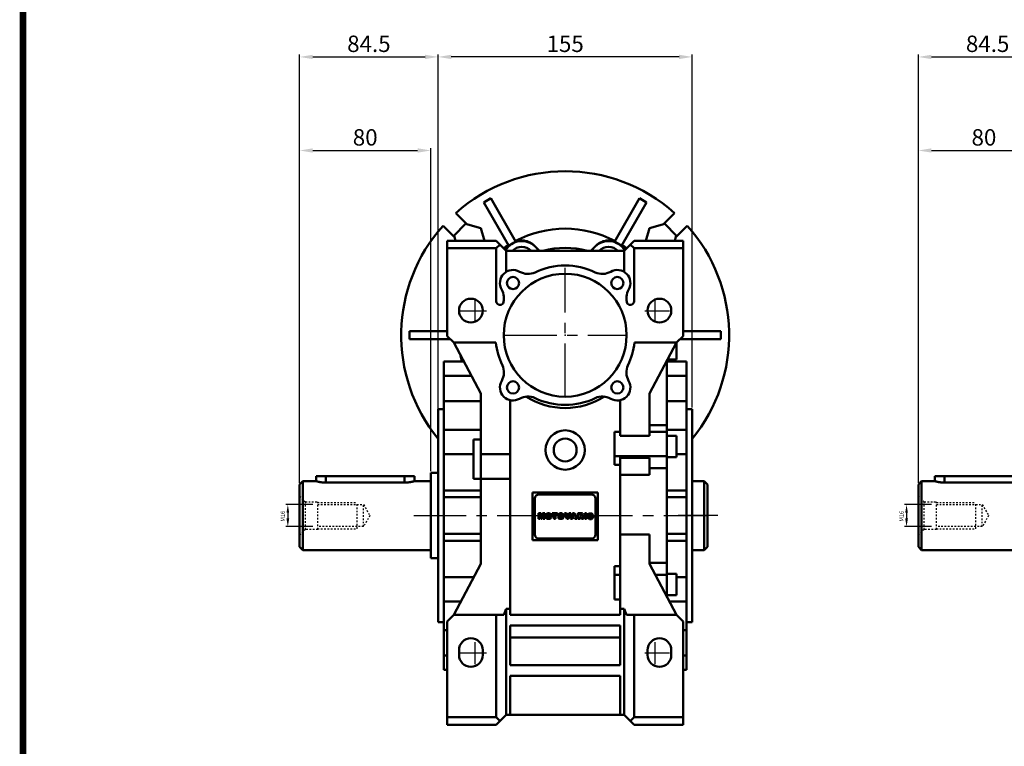
# Model space of a CAD drawing. Extents: x -563 to 1323, y 1437 to 2780.
# Drawn here: x -515 to 86, y 1966 to 2409 of the extents above; entities that cross this region are included whole.
import ezdxf

# ---------------------------------------------------------------- set-up
doc = ezdxf.new("R2010")
doc.units = 0
doc.header["$MEASUREMENT"] = 0
doc.linetypes.add('CENTER', pattern=[50.8, 31.75, -6.35, 6.35, -6.35])
doc.linetypes.add('GESTRICHELT', pattern=[2, 1, -1])
doc.layers.add('LY_1', color=255, linetype='Continuous')
doc.styles.add('MX_NOTE_STANDARD', font='txt.shx', dxfattribs={"height": 3.15, "bigfont": 'extfont.shx'})
doc.styles.get("Standard").update_dxf_attribs({"font": 'txt.shx'})
doc.dimstyles.new('ISO-25', dxfattribs={"dimtxt": 2.5, "dimasz": 2.5, "dimexe": 1.25, "dimexo": 0.625, "dimtad": 1, "dimtxsty": 'Standard', "dimcen": 2.5, "dimadec": 0, "dimazin": 0, "dimtfac": 1, "dimtmove": 0, "dimatfit": 3, "dimfxl": 0, "dimarcsym": 0})
doc.dimstyles.new('MXDIMSTYLE', dxfattribs={"dimtxt": 3.15, "dimasz": 2.5, "dimexe": 1.5, "dimexo": 1, "dimgap": 1, "dimtad": 1, "dimdec": 4, "dimdsep": 46, "dimtxsty": 'MX_NOTE_STANDARD', "dimcen": 2.5, "dimadec": 0, "dimazin": 0, "dimtfac": 1, "dimtdec": 4, "dimtmove": 2, "dimatfit": 3, "dimfxl": 0, "dimtolj": 1, "dimarcsym": 0})

# ---------------------------------------------------------------- blocks, each defined once
blk = doc.blocks.new('*D52')
at = {"layer": 'DEFPOINTS', "color": 0}
for p in [(-259.59, 2386.13), (-259.59, 2171.43), (-104.59, 2171.43)]:
    blk.add_point(p, dxfattribs=at)
at = {"layer": 'LY_1', "color": 3, "lineweight": -2}
for p, q in [((-259.59, 2172.43), (-259.59, 2387.63)), ((-112.59, 2386.13), (-251.59, 2386.13)), ((-104.59, 2172.43), (-104.59, 2387.63))]:
    blk.add_line(p, q, dxfattribs=at)
at = {"layer": 'LY_1', "color": 3}
for points in [[(-251.59, 2387.46), (-251.59, 2384.79), (-259.59, 2386.13)], [(-112.59, 2384.79), (-112.59, 2387.46), (-104.59, 2386.13)]]:
    blk.add_solid(points, dxfattribs=at)
at = {"layer": 'LY_1', "color": 3, "linetype": 'Continuous', "insert": (-182.09, 2394.13), "char_height": 10, "attachment_point": 5}
blk.add_mtext('\\A1;155', dxfattribs=at)
blk = doc.blocks.new('*D54')
at = {"layer": 'DEFPOINTS', "color": 0}
for p in [(-259.59, 2386.13), (-259.59, 2132.43), (-344.09, 2125.43)]:
    blk.add_point(p, dxfattribs=at)
at = {"layer": 'LY_1', "color": 3, "lineweight": -2}
for p, q in [((-344.09, 2126.43), (-344.09, 2387.63)), ((-336.09, 2386.13), (-267.59, 2386.13)), ((-259.59, 2133.43), (-259.59, 2387.63))]:
    blk.add_line(p, q, dxfattribs=at)
at = {"layer": 'LY_1', "color": 3}
for points in [[(-336.09, 2387.46), (-336.09, 2384.79), (-344.09, 2386.13)], [(-267.59, 2384.79), (-267.59, 2387.46), (-259.59, 2386.13)]]:
    blk.add_solid(points, dxfattribs=at)
at = {"layer": 'LY_1', "color": 3, "linetype": 'Continuous', "insert": (-301.84, 2394.13), "char_height": 10, "attachment_point": 5}
blk.add_mtext('\\A1;84.5', dxfattribs=at)
blk = doc.blocks.new('*D55')
at = {"layer": 'DEFPOINTS', "color": 0}
for p in [(-264.09, 2329.08), (-264.09, 2132.43), (-344.09, 2126.43)]:
    blk.add_point(p, dxfattribs=at)
at = {"layer": 'LY_1', "color": 3, "lineweight": -2}
for p, q in [((-344.09, 2127.43), (-344.09, 2330.58)), ((-336.09, 2329.08), (-272.09, 2329.08)), ((-264.09, 2133.43), (-264.09, 2330.58))]:
    blk.add_line(p, q, dxfattribs=at)
at = {"layer": 'LY_1', "color": 3}
for points in [[(-336.09, 2330.41), (-336.09, 2327.75), (-344.09, 2329.08)], [(-272.09, 2327.75), (-272.09, 2330.41), (-264.09, 2329.08)]]:
    blk.add_solid(points, dxfattribs=at)
at = {"layer": 'LY_1', "color": 3, "linetype": 'Continuous', "insert": (-304.09, 2337.08), "char_height": 10, "attachment_point": 5}
blk.add_mtext('\\A1;80', dxfattribs=at)
blk = doc.blocks.new('*D75')
at = {"layer": 'DEFPOINTS', "color": 0}
for p in [(-333.09, 2113.13), (-351.29, 2099.73), (-333.09, 2099.73)]:
    blk.add_point(p, dxfattribs=at)
at = {"layer": 'LY_1', "color": 3, "linetype": 'Continuous', "lineweight": -2}
for p, q in [((-336.09, 2113.13), (-352.54, 2113.13)), ((-351.29, 2108.13), (-351.29, 2104.73)), ((-336.09, 2099.73), (-352.54, 2099.73))]:
    blk.add_line(p, q, dxfattribs=at)
at = {"layer": 'LY_1', "color": 3}
for points in [[(-350.46, 2108.13), (-352.13, 2108.13), (-351.29, 2113.13)], [(-352.13, 2104.73), (-350.46, 2104.73), (-351.29, 2099.73)]]:
    blk.add_solid(points, dxfattribs=at)
at = {"layer": 'LY_1', "color": 3, "linetype": 'Continuous', "insert": (-354.04, 2106.02), "char_height": 2.5, "attachment_point": 5, "rotation": 90}
blk.add_mtext('M16', dxfattribs=at)
blk = doc.blocks.new('*D79')
at = {"layer": 'DEFPOINTS', "color": 0}
for p in [(117.91, 2386.13), (117.91, 2132.43), (33.41, 2125.43)]:
    blk.add_point(p, dxfattribs=at)
at = {"layer": 'LY_1', "color": 3, "lineweight": -2}
for p, q in [((33.41, 2126.43), (33.41, 2387.63)), ((41.41, 2386.13), (109.91, 2386.13)), ((117.91, 2133.43), (117.91, 2387.63))]:
    blk.add_line(p, q, dxfattribs=at)
at = {"layer": 'LY_1', "color": 3}
for points in [[(41.41, 2387.46), (41.41, 2384.79), (33.41, 2386.13)], [(109.91, 2384.79), (109.91, 2387.46), (117.91, 2386.13)]]:
    blk.add_solid(points, dxfattribs=at)
at = {"layer": 'LY_1', "color": 3, "linetype": 'Continuous', "insert": (75.66, 2394.13), "char_height": 10, "attachment_point": 5}
blk.add_mtext('\\A1;84.5', dxfattribs=at)
blk = doc.blocks.new('*D80')
at = {"layer": 'DEFPOINTS', "color": 0}
for p in [(113.41, 2329.08), (113.41, 2132.43), (33.41, 2126.43)]:
    blk.add_point(p, dxfattribs=at)
at = {"layer": 'LY_1', "color": 3, "lineweight": -2}
for p, q in [((33.41, 2127.43), (33.41, 2330.58)), ((41.41, 2329.08), (105.41, 2329.08)), ((113.41, 2133.43), (113.41, 2330.58))]:
    blk.add_line(p, q, dxfattribs=at)
at = {"layer": 'LY_1', "color": 3}
for points in [[(41.41, 2330.41), (41.41, 2327.75), (33.41, 2329.08)], [(105.41, 2327.75), (105.41, 2330.41), (113.41, 2329.08)]]:
    blk.add_solid(points, dxfattribs=at)
at = {"layer": 'LY_1', "color": 3, "linetype": 'Continuous', "insert": (73.41, 2337.08), "char_height": 10, "attachment_point": 5}
blk.add_mtext('\\A1;80', dxfattribs=at)
blk = doc.blocks.new('*D82')
at = {"layer": 'DEFPOINTS', "color": 0}
for p in [(44.41, 2113.13), (26.2, 2099.73), (44.41, 2099.73)]:
    blk.add_point(p, dxfattribs=at)
at = {"layer": 'LY_1', "color": 3, "linetype": 'Continuous', "lineweight": -2}
for p, q in [((41.41, 2113.13), (24.95, 2113.13)), ((26.2, 2108.13), (26.2, 2104.73)), ((41.41, 2099.73), (24.95, 2099.73))]:
    blk.add_line(p, q, dxfattribs=at)
at = {"layer": 'LY_1', "color": 3}
for points in [[(27.04, 2108.13), (25.37, 2108.13), (26.2, 2113.13)], [(25.37, 2104.73), (27.04, 2104.73), (26.2, 2099.73)]]:
    blk.add_solid(points, dxfattribs=at)
at = {"layer": 'LY_1', "color": 3, "linetype": 'Continuous', "insert": (23.45, 2106.02), "char_height": 2.5, "attachment_point": 5, "rotation": 90}
blk.add_mtext('M16', dxfattribs=at)
blk = doc.blocks.new('BLOCK')
blk.add_lwpolyline([(-1153.45, 778.01, 2.38, 2.38, 0), (-1153.45, 17.66, 2.38, 2.38, 0), (-86.1, 17.66, 2.38, 2.38, 0), (-86.1, 778.01, 2.38, 2.38, 0)], format="xyseb", close=True)

msp = doc.modelspace()

# ---------------------------------------------------------------- linework, layer by layer
at = {"color": 0, "lineweight": 50}
for p, q in [((-231.76, 2297.45), (-227.43, 2299.95)), ((-231.76, 2297.45), (-216.45, 2270.94)), ((-227.43, 2299.95), (-212.12, 2273.44)), ((-136.76, 2299.95), (-152.07, 2273.44)), ((-132.43, 2297.45), (-147.74, 2270.94)), ((-136.76, 2299.95), (-132.43, 2297.45)), ((-248.81, 2290.92), (-241.82, 2283.94)), ((-122.36, 2283.94), (-115.38, 2290.92)), ((-249.6, 2276.16), (-256.58, 2283.15)), ((-249.91, 2277.31), (-242.97, 2284.25)), ((-242.97, 2284.25), (-233.49, 2281.71)), ((-130.7, 2281.71), (-121.21, 2284.25)), ((-121.21, 2284.25), (-114.27, 2277.31)), ((-107.6, 2283.15), (-114.58, 2276.16)), ((-249, 2273.93), (-249.91, 2277.31)), ((-233.49, 2281.71), (-231.4, 2273.93)), ((-132.78, 2273.93), (-130.7, 2281.71)), ((-114.27, 2277.31), (-115.18, 2273.93)), ((-254.09, 2215.93), (-254.09, 2273.93)), ((-254.09, 2273.93), (-224.09, 2273.93)), ((-224.09, 2273.93), (-218.09, 2267.93)), ((-224.09, 2269.43), (-221.84, 2271.68)), ((-146.09, 2267.93), (-140.09, 2273.93)), ((-142.34, 2271.68), (-140.09, 2269.43)), ((-140.09, 2273.93), (-110.09, 2273.93)), ((-110.09, 2215.93), (-110.09, 2273.93)), ((-254.09, 2269.43), (-224.09, 2269.43)), ((-224.09, 2237.03), (-224.09, 2269.43)), ((-218.09, 2267.93), (-218.09, 2255.07)), ((-218.09, 2267.93), (-146.09, 2267.93)), ((-202.93, 2267.99), (-202.88, 2267.93)), ((-200.46, 2270.46), (-200.32, 2270.6)), ((-200.46, 2270.46), (-197.93, 2267.93)), ((-200.32, 2270.6), (-197.79, 2267.93)), ((-166.39, 2267.93), (-163.86, 2270.6)), ((-166.25, 2267.93), (-163.72, 2270.46)), ((-163.72, 2270.46), (-163.86, 2270.6)), ((-161.3, 2267.93), (-161.25, 2267.99)), ((-146.09, 2267.93), (-146.09, 2255.07)), ((-140.09, 2269.43), (-140.09, 2237.03)), ((-140.09, 2269.43), (-110.09, 2269.43)), ((-277.09, 2218.93), (-254.09, 2218.93)), ((-277.09, 2213.93), (-277.09, 2218.93)), ((-110.09, 2218.93), (-87.09, 2218.93)), ((-87.09, 2218.93), (-87.09, 2213.93)), ((-277.09, 2213.93), (-252.09, 2213.93)), ((-254.09, 2215.93), (-250.09, 2211.93)), ((-250.09, 2211.93), (-233.59, 2180.9)), ((-250.09, 2211.93), (-224.35, 2211.93)), ((-139.83, 2211.93), (-114.09, 2211.93)), ((-130.59, 2180.9), (-114.09, 2211.93)), ((-114.09, 2211.93), (-110.09, 2215.93)), ((-114.09, 2201.56), (-114.09, 2211.94)), ((-112.09, 2213.93), (-87.09, 2213.93)), ((-243.98, 2200.43), (-256.09, 2200.43)), ((-256.09, 2200.43), (-256.09, 2012.43)), ((-120.09, 2057.19), (-120.09, 2200.75)), ((-108.09, 2200.43), (-120.09, 2200.43)), ((-119.56, 2201.56), (-114.09, 2201.56)), ((-108.09, 2012.43), (-108.09, 2200.43)), ((-219.61, 2193.45), (-219.43, 2193.45)), ((-144.75, 2193.45), (-144.57, 2193.45)), ((-239.31, 2191.66), (-256.09, 2191.66)), ((-120.09, 2191.66), (-108.09, 2191.66)), ((-233.59, 2180.9), (-233.59, 2076.96)), ((-130.59, 2155.14), (-130.59, 2180.9)), ((-233.59, 2176.27), (-256.09, 2176.27)), ((-215.59, 2045.93), (-215.59, 2176.79)), ((-148.59, 2176.79), (-148.59, 2155.14)), ((-108.09, 2176.27), (-120.09, 2176.27)), ((-256.09, 2171.43), (-259.59, 2171.43)), ((-259.59, 2171.43), (-259.59, 2041.43)), ((-104.59, 2171.43), (-108.09, 2171.43)), ((-104.59, 2041.43), (-104.59, 2171.43)), ((-233.59, 2158.8), (-256.09, 2158.8)), ((-152.09, 2157.51), (-152.09, 2137.36)), ((-148.59, 2157.51), (-152.09, 2157.51)), ((-120.09, 2161.5), (-130.59, 2161.5)), ((-120.09, 2157.51), (-130.59, 2157.51)), ((-120.09, 2158.8), (-108.09, 2158.8)), ((-233.59, 2152.93), (-238.09, 2152.93)), ((-238.09, 2152.93), (-238.09, 2128.93)), ((-148.59, 2155.14), (-130.59, 2155.14)), ((-114.09, 2155.03), (-120.09, 2155.03)), ((-114.09, 2142.03), (-114.09, 2155.03)), ((-238.09, 2143.9), (-256.09, 2143.9)), ((-233.59, 2143.93), (-215.59, 2143.93)), ((-120.09, 2142.62), (-152.09, 2142.62)), ((-148.59, 2142.62), (-148.59, 2045.93)), ((-130.59, 2141.66), (-148.59, 2141.66)), ((-130.59, 2131.37), (-130.59, 2141.66)), ((-120.09, 2142.03), (-114.09, 2142.03)), ((-114.09, 2143.9), (-108.09, 2143.9)), ((-148.59, 2137.36), (-152.09, 2137.36)), ((-120.09, 2135.27), (-130.59, 2135.27)), ((-342.09, 2127.43), (-344.09, 2125.43)), ((-334.09, 2127.43), (-342.09, 2127.43)), ((-342.09, 2085.43), (-342.09, 2127.43)), ((-334.09, 2130.43), (-334.09, 2127.43)), ((-274.09, 2130.43), (-334.09, 2130.43)), ((-328.09, 2126.56), (-328.09, 2130.43)), ((-280.09, 2126.56), (-280.09, 2130.43)), ((-274.09, 2127.43), (-274.09, 2130.43)), ((-264.09, 2127.43), (-274.09, 2127.43)), ((-259.59, 2132.43), (-264.09, 2132.43)), ((-264.09, 2080.43), (-264.09, 2132.43)), ((-238.09, 2128.93), (-215.59, 2128.93)), ((-148.59, 2131.37), (-130.59, 2131.37)), ((-105.29, 2128.93), (-105.29, 2128.93)), ((-104.59, 2128.93), (-104.59, 2128.93)), ((-97.29, 2127.43), (-104.59, 2127.43)), ((-95.29, 2125.43), (-97.29, 2127.43)), ((-97.29, 2085.43), (-97.29, 2127.43)), ((35.41, 2127.43), (33.41, 2125.43)), ((43.41, 2127.43), (35.41, 2127.43)), ((35.41, 2085.43), (35.41, 2127.43)), ((43.41, 2130.43), (43.41, 2127.43)), ((103.41, 2130.43), (43.41, 2130.43)), ((49.41, 2126.56), (49.41, 2130.43)), ((-344.09, 2087.43), (-344.09, 2125.43)), ((-280.09, 2126.56), (-328.09, 2126.56)), ((-233.59, 2121.74), (-256.09, 2121.74)), ((-120.09, 2121.74), (-108.09, 2121.74)), ((-95.29, 2087.43), (-95.29, 2125.43)), ((33.41, 2087.43), (33.41, 2125.43)), ((97.41, 2126.56), (49.41, 2126.56)), ((-233.59, 2117.6), (-256.09, 2117.6)), ((-202.09, 2091.43), (-202.09, 2120.43)), ((-202.09, 2120.43), (-162.09, 2120.43)), ((-200.59, 2094.87), (-200.59, 2116.87)), ((-198.09, 2119.37), (-166.09, 2119.37)), ((-163.59, 2116.87), (-163.59, 2094.87)), ((-162.09, 2120.43), (-162.09, 2091.43)), ((-120.09, 2117.6), (-108.09, 2117.6)), ((-198.41, 2107.93), (-196.97, 2107.93)), ((-198.41, 2104.49), (-198.41, 2107.93)), ((-197.51, 2104.49), (-198.41, 2104.49)), ((-197.51, 2107.09), (-197.51, 2104.49)), ((-196.87, 2104.49), (-197.51, 2107.09)), ((-196.97, 2107.93), (-196.46, 2105.86)), ((-196.06, 2104.49), (-196.87, 2104.49)), ((-196.46, 2105.86), (-195.95, 2107.93)), ((-195.42, 2107.09), (-196.06, 2104.49)), ((-195.95, 2107.93), (-194.52, 2107.93)), ((-195.42, 2104.49), (-195.42, 2107.09)), ((-194.52, 2104.49), (-195.42, 2104.49)), ((-194.52, 2107.93), (-194.52, 2104.49)), ((-190.06, 2107.93), (-186.84, 2107.93)), ((-190.06, 2107.12), (-190.06, 2107.93)), ((-188.99, 2107.12), (-190.06, 2107.12)), ((-188.99, 2104.49), (-188.99, 2107.12)), ((-187.91, 2104.49), (-188.99, 2104.49)), ((-187.91, 2107.12), (-187.91, 2104.49)), ((-186.84, 2107.12), (-187.91, 2107.12)), ((-186.84, 2107.93), (-186.84, 2107.12)), ((-181.14, 2104.49), (-182.45, 2107.93)), ((-182.45, 2107.93), (-181.32, 2107.93)), ((-181.32, 2107.93), (-180.55, 2105.47)), ((-179.98, 2104.49), (-181.14, 2104.49)), ((-180.55, 2105.47), (-179.78, 2107.93)), ((-178.69, 2107.93), (-179.98, 2104.49)), ((-179.78, 2107.93), (-178.69, 2107.93)), ((-178.81, 2104.49), (-177.55, 2107.93)), ((-177.71, 2104.49), (-178.81, 2104.49)), ((-177.54, 2105.07), (-177.71, 2104.49)), ((-177.55, 2107.93), (-176.33, 2107.93)), ((-176.35, 2105.07), (-177.54, 2105.07)), ((-176.95, 2107.05), (-177.32, 2105.83)), ((-177.32, 2105.83), (-176.57, 2105.83)), ((-176.57, 2105.83), (-176.95, 2107.05)), ((-176.18, 2104.49), (-176.35, 2105.07)), ((-176.33, 2107.93), (-175.05, 2104.49)), ((-175.05, 2104.49), (-176.18, 2104.49)), ((-174.32, 2104.49), (-174.32, 2107.93)), ((-174.32, 2107.93), (-172.53, 2107.93)), ((-173.24, 2104.49), (-174.32, 2104.49)), ((-173.24, 2107.21), (-173.24, 2106.55)), ((-172.77, 2107.21), (-173.24, 2107.21)), ((-173.24, 2106.55), (-172.79, 2106.55)), ((-173.24, 2105.87), (-173.24, 2104.49)), ((-173.15, 2105.87), (-173.24, 2105.87)), ((-172.13, 2104.49), (-172.7, 2105.53)), ((-170.92, 2104.49), (-172.13, 2104.49)), ((-171.99, 2106.01), (-171.99, 2105.99)), ((-171.45, 2105.47), (-170.92, 2104.49)), ((-170.16, 2107.93), (-169.08, 2107.93)), ((-170.16, 2104.49), (-170.16, 2107.93)), ((-169.08, 2104.49), (-170.16, 2104.49)), ((-169.08, 2107.93), (-169.08, 2104.49)), ((-233.59, 2095.26), (-256.09, 2095.26)), ((-233.59, 2091.12), (-256.09, 2091.12)), ((-162.09, 2091.43), (-202.09, 2091.43)), ((-166.09, 2092.37), (-198.09, 2092.37)), ((-130.59, 2094.89), (-148.59, 2094.89)), ((-130.59, 2076.96), (-130.59, 2094.89)), ((-120.09, 2095.26), (-108.09, 2095.26)), ((-120.09, 2091.12), (-108.09, 2091.12)), ((-344.09, 2087.43), (-342.09, 2085.43)), ((-342.09, 2085.43), (-264.09, 2085.43)), ((-104.59, 2085.43), (-97.29, 2085.43)), ((-97.29, 2085.43), (-95.29, 2087.43)), ((33.41, 2087.43), (35.41, 2085.43)), ((35.41, 2085.43), (113.41, 2085.43)), ((-264.09, 2080.43), (-259.59, 2080.43)), ((-233.59, 2076.96), (-250.09, 2045.93)), ((-152.09, 2075.5), (-152.09, 2055.36)), ((-152.09, 2075.5), (-148.59, 2075.5)), ((-120.09, 2077.59), (-130.59, 2077.59)), ((-114.09, 2045.93), (-130.59, 2076.96)), ((-237.85, 2068.96), (-256.09, 2068.96)), ((-148.59, 2070.25), (-152.09, 2070.25)), ((-120.09, 2070.25), (-127.02, 2070.25)), ((-114.09, 2070.84), (-120.09, 2070.84)), ((-114.09, 2057.84), (-114.09, 2070.84)), ((-114.09, 2068.96), (-108.09, 2068.96)), ((-148.59, 2055.36), (-152.09, 2055.36)), ((-120.09, 2057.84), (-114.09, 2057.84)), ((-245.79, 2054.06), (-256.09, 2054.06)), ((-218.09, 2049.67), (-219.52, 2045.93)), ((-215.59, 2049.67), (-218.09, 2049.67)), ((-218.09, 2049.67), (-218.09, 1984.93)), ((-146.09, 2049.67), (-148.59, 2049.67)), ((-146.09, 2049.67), (-146.09, 1984.93)), ((-144.66, 2045.93), (-146.09, 2049.67)), ((-118.39, 2054.06), (-108.09, 2054.06)), ((-250.09, 2045.93), (-254.09, 2041.93)), ((-219.52, 2045.93), (-250.09, 2045.93)), ((-224.09, 1983.43), (-224.09, 2045.93)), ((-148.59, 2045.93), (-215.59, 2045.93)), ((-114.09, 2045.93), (-144.66, 2045.93)), ((-140.09, 2045.93), (-140.09, 1983.43)), ((-110.09, 2041.93), (-114.09, 2045.93)), ((-259.59, 2041.43), (-256.09, 2041.43)), ((-256.09, 2036.6), (-254.09, 2036.6)), ((-254.09, 1978.93), (-254.09, 2041.93)), ((-215.59, 2015.18), (-215.59, 2039.43)), ((-215.59, 2039.43), (-148.59, 2039.43)), ((-148.59, 2039.43), (-148.59, 2015.18)), ((-110.09, 1978.93), (-110.09, 2041.93)), ((-110.09, 2036.6), (-108.09, 2036.6)), ((-108.09, 2041.43), (-104.59, 2041.43)), ((-148.59, 2032.06), (-215.59, 2032.06)), ((-254.09, 2021.2), (-256.09, 2021.2)), ((-246.84, 2021.43), (-246.84, 2024.43)), ((-232.34, 2024.43), (-232.34, 2021.43)), ((-131.84, 2021.43), (-131.84, 2024.43)), ((-117.34, 2024.43), (-117.34, 2021.43)), ((-110.09, 2021.2), (-108.09, 2021.2)), ((-148.59, 2015.18), (-215.59, 2015.18)), ((-256.09, 2012.43), (-254.09, 2012.43)), ((-215.59, 2008.68), (-148.59, 2008.68)), ((-215.59, 1984.93), (-215.59, 2008.68)), ((-148.59, 2008.68), (-148.59, 1984.93)), ((-110.09, 2012.43), (-108.09, 2012.43)), ((-254.09, 1983.43), (-224.09, 1983.43)), ((-224.09, 1978.93), (-218.09, 1984.93)), ((-221.84, 1981.18), (-224.09, 1983.43)), ((-218.09, 1984.93), (-146.09, 1984.93)), ((-146.09, 1984.93), (-140.09, 1978.93)), ((-140.09, 1983.43), (-142.34, 1981.18)), ((-140.09, 1983.43), (-110.09, 1983.43)), ((-254.09, 1978.93), (-224.09, 1978.93)), ((-140.09, 1978.93), (-110.09, 1978.93))]:
    msp.add_line(p, q, dxfattribs=at)
msp.add_line((-104.59, 2127.43), (-104.59, 2085.43))
msp.add_line((-104.59, 2127.43), (-104.59, 2085.43))
at = {"linetype": 'GESTRICHELT'}
for p, q in [((-344.09, 2118.35), (-340.57, 2114.83)), ((-340.57, 2114.83), (-333.09, 2114.83)), ((-340.57, 2098.03), (-340.57, 2114.83)), ((-333.09, 2098.03), (-333.09, 2114.83)), ((33.41, 2118.35), (36.93, 2114.83)), ((36.93, 2114.83), (44.41, 2114.83)), ((36.93, 2098.03), (36.93, 2114.83)), ((44.41, 2098.03), (44.41, 2114.83)), ((-333.09, 2114.43), (-309.09, 2114.43)), ((-333.09, 2113.13), (-305.09, 2113.13)), ((-309.09, 2098.43), (-309.09, 2114.43)), ((-305.09, 2113.13), (-301.22, 2106.43)), ((-305.09, 2099.73), (-305.09, 2113.13)), ((44.41, 2114.43), (68.41, 2114.43)), ((44.41, 2113.13), (72.41, 2113.13)), ((68.41, 2098.43), (68.41, 2114.43)), ((72.41, 2113.13), (76.27, 2106.43)), ((72.41, 2099.73), (72.41, 2113.13)), ((-301.22, 2106.43), (-305.09, 2099.73)), ((76.27, 2106.43), (72.41, 2099.73)), ((-340.57, 2098.03), (-344.09, 2094.51)), ((-333.09, 2098.03), (-340.57, 2098.03)), ((-305.09, 2099.73), (-333.09, 2099.73)), ((-333.09, 2098.43), (-309.09, 2098.43)), ((36.93, 2098.03), (33.41, 2094.51)), ((44.41, 2098.03), (36.93, 2098.03)), ((72.41, 2099.73), (44.41, 2099.73)), ((44.41, 2098.43), (68.41, 2098.43))]:
    msp.add_line(p, q, dxfattribs=at)
at = {"color": 0, "lineweight": 50}
for points in [[(-218.71, 2268.55), (-218.66, 2268.62), (-218.57, 2268.77), (-218.47, 2268.92), (-218.43, 2268.99), (-218.38, 2269.07), (-218.28, 2269.21), (-218.18, 2269.36), (-218.07, 2269.5), (-217.96, 2269.64), (-217.85, 2269.79), (-217.79, 2269.86), (-217.74, 2269.93), (-217.61, 2270.08), (-217.49, 2270.22), (-217.36, 2270.37), (-217.22, 2270.52), (-217.09, 2270.66), (-217.02, 2270.73), (-216.95, 2270.8), (-216.8, 2270.95), (-216.65, 2271.09), (-216.57, 2271.16)], [(-216.45, 2270.94), (-216.34, 2271.03), (-216.13, 2271.21), (-215.92, 2271.39), (-215.81, 2271.48), (-215.7, 2271.57), (-215.47, 2271.73), (-215.24, 2271.9), (-215.01, 2272.05), (-214.78, 2272.21), (-214.54, 2272.35), (-214.42, 2272.42), (-214.3, 2272.49), (-214.05, 2272.63), (-213.8, 2272.75), (-213.55, 2272.88), (-213.29, 2272.99), (-213.04, 2273.1), (-212.91, 2273.15), (-212.78, 2273.2), (-212.51, 2273.3), (-212.25, 2273.39), (-212.12, 2273.44)], [(-212.24, 2273.66), (-212.17, 2273.68), (-212.01, 2273.73), (-211.85, 2273.77), (-211.77, 2273.8), (-211.7, 2273.82), (-211.54, 2273.86), (-211.39, 2273.89), (-211.23, 2273.93), (-211.08, 2273.96), (-210.93, 2273.99), (-210.85, 2274.01), (-210.78, 2274.02), (-210.63, 2274.05), (-210.48, 2274.07), (-210.34, 2274.09), (-210.2, 2274.11), (-210.06, 2274.13), (-209.99, 2274.13), (-209.92, 2274.14), (-209.78, 2274.15), (-209.64, 2274.17), (-209.57, 2274.17), (-209.5, 2274.18), (-209.36, 2274.19), (-209.22, 2274.19), (-209.15, 2274.19), (-209.08, 2274.2), (-208.94, 2274.2), (-208.8, 2274.2), (-208.66, 2274.2), (-208.52, 2274.2), (-208.38, 2274.2), (-208.32, 2274.19), (-208.25, 2274.19), (-208.11, 2274.19), (-207.97, 2274.18), (-207.84, 2274.17), (-207.7, 2274.16), (-207.57, 2274.14), (-207.5, 2274.14), (-207.44, 2274.13), (-207.3, 2274.11), (-207.17, 2274.1), (-206.72, 2274.03), (-205.98, 2273.87), (-205.28, 2273.68), (-204.95, 2273.57), (-204.63, 2273.46), (-204.04, 2273.21), (-203.47, 2272.94), (-202.92, 2272.64), (-202.39, 2272.32), (-201.89, 2271.97), (-201.65, 2271.79), (-201.41, 2271.6), (-200.96, 2271.21), (-200.53, 2270.81), (-200.32, 2270.6)], [(-163.86, 2270.6), (-163.65, 2270.81), (-163.23, 2271.21), (-162.77, 2271.6), (-162.54, 2271.79), (-162.29, 2271.97), (-161.79, 2272.32), (-161.27, 2272.64), (-160.72, 2272.94), (-160.14, 2273.21), (-159.55, 2273.46), (-159.23, 2273.57), (-158.9, 2273.68), (-158.21, 2273.87), (-157.46, 2274.03), (-157.01, 2274.1), (-156.88, 2274.11), (-156.75, 2274.13), (-156.68, 2274.14), (-156.61, 2274.14), (-156.48, 2274.16), (-156.34, 2274.17), (-156.21, 2274.18), (-156.07, 2274.19), (-155.93, 2274.19), (-155.87, 2274.19), (-155.8, 2274.2), (-155.66, 2274.2), (-155.52, 2274.2), (-155.38, 2274.2), (-155.24, 2274.2), (-155.1, 2274.2), (-155.03, 2274.19), (-154.96, 2274.19), (-154.83, 2274.19), (-154.69, 2274.18), (-154.62, 2274.17), (-154.55, 2274.17), (-154.41, 2274.15), (-154.27, 2274.14), (-154.2, 2274.13), (-154.13, 2274.13), (-153.99, 2274.11), (-153.84, 2274.09), (-153.7, 2274.07), (-153.55, 2274.05), (-153.4, 2274.02), (-153.33, 2274.01), (-153.25, 2273.99), (-153.1, 2273.96), (-152.95, 2273.93), (-152.8, 2273.89), (-152.64, 2273.86), (-152.49, 2273.82), (-152.41, 2273.8), (-152.33, 2273.77), (-152.17, 2273.73), (-152.02, 2273.68), (-151.94, 2273.66)], [(-152.07, 2273.44), (-151.93, 2273.39), (-151.67, 2273.3), (-151.41, 2273.2), (-151.28, 2273.15), (-151.15, 2273.1), (-150.89, 2272.99), (-150.63, 2272.88), (-150.38, 2272.75), (-150.13, 2272.63), (-149.89, 2272.49), (-149.77, 2272.42), (-149.64, 2272.35), (-149.41, 2272.21), (-149.17, 2272.05), (-148.94, 2271.9), (-148.71, 2271.73), (-148.49, 2271.57), (-148.38, 2271.48), (-148.27, 2271.39), (-148.05, 2271.21), (-147.84, 2271.03), (-147.74, 2270.94)], [(-147.61, 2271.16), (-147.53, 2271.09), (-147.38, 2270.95), (-147.24, 2270.8), (-147.17, 2270.73), (-147.1, 2270.66), (-146.96, 2270.52), (-146.82, 2270.37), (-146.69, 2270.22), (-146.57, 2270.08), (-146.45, 2269.93), (-146.39, 2269.86), (-146.33, 2269.79), (-146.22, 2269.64), (-146.11, 2269.5), (-146.01, 2269.36), (-145.9, 2269.21), (-145.8, 2269.07), (-145.76, 2268.99), (-145.71, 2268.92), (-145.61, 2268.77), (-145.52, 2268.62), (-145.47, 2268.55)], [(-328.09, 2126.56), (-328.13, 2126.56), (-328.22, 2126.56), (-328.3, 2126.56), (-328.35, 2126.56), (-328.39, 2126.56), (-328.47, 2126.56), (-328.56, 2126.56), (-328.65, 2126.56), (-328.73, 2126.57), (-328.82, 2126.57), (-328.86, 2126.57), (-328.9, 2126.57), (-328.99, 2126.58), (-329.08, 2126.58), (-329.16, 2126.59), (-329.25, 2126.59), (-329.34, 2126.6), (-329.38, 2126.6), (-329.42, 2126.6), (-329.51, 2126.61), (-329.59, 2126.61), (-329.64, 2126.62), (-329.68, 2126.62), (-329.76, 2126.63), (-329.85, 2126.63), (-329.89, 2126.64), (-329.93, 2126.64), (-330.02, 2126.65), (-330.1, 2126.66), (-330.19, 2126.67), (-330.27, 2126.67), (-330.35, 2126.68), (-330.39, 2126.69), (-330.43, 2126.69), (-330.52, 2126.7), (-330.6, 2126.71), (-330.68, 2126.72), (-330.76, 2126.73), (-330.84, 2126.74), (-330.87, 2126.75), (-330.91, 2126.75), (-330.99, 2126.76), (-331.07, 2126.78), (-331.14, 2126.79), (-331.22, 2126.8), (-331.3, 2126.81), (-331.33, 2126.82), (-331.37, 2126.82), (-331.44, 2126.83), (-331.51, 2126.85), (-331.59, 2126.86), (-331.66, 2126.87), (-331.73, 2126.88), (-331.76, 2126.89), (-331.79, 2126.89), (-331.86, 2126.91), (-331.93, 2126.92), (-331.99, 2126.93), (-332.06, 2126.94), (-332.12, 2126.96), (-332.15, 2126.96), (-332.18, 2126.97), (-332.24, 2126.98), (-332.3, 2126.99), (-332.33, 2127), (-332.36, 2127), (-332.42, 2127.02), (-332.48, 2127.03), (-332.51, 2127.04), (-332.54, 2127.04), (-332.59, 2127.05), (-332.65, 2127.07), (-332.7, 2127.08), (-332.76, 2127.09), (-332.81, 2127.1), (-332.84, 2127.11), (-332.86, 2127.12), (-332.92, 2127.13), (-332.97, 2127.14), (-333.02, 2127.15), (-333.07, 2127.16), (-333.12, 2127.17), (-333.14, 2127.18), (-333.16, 2127.19), (-333.21, 2127.2), (-333.26, 2127.21), (-333.3, 2127.22), (-333.34, 2127.23), (-333.39, 2127.24), (-333.41, 2127.25), (-333.43, 2127.25), (-333.47, 2127.26), (-333.51, 2127.27), (-333.54, 2127.28), (-333.58, 2127.29), (-333.61, 2127.3), (-333.63, 2127.31), (-333.65, 2127.31), (-333.68, 2127.32), (-333.71, 2127.33), (-333.74, 2127.34), (-333.77, 2127.34), (-333.8, 2127.35), (-333.81, 2127.35), (-333.83, 2127.36), (-333.85, 2127.37), (-333.88, 2127.37), (-333.89, 2127.37), (-333.9, 2127.38), (-333.92, 2127.38), (-333.94, 2127.39), (-333.95, 2127.39), (-333.96, 2127.4), (-333.98, 2127.4), (-333.99, 2127.4), (-334.01, 2127.41), (-334.02, 2127.41), (-334.04, 2127.42), (-334.04, 2127.42), (-334.05, 2127.42), (-334.06, 2127.42), (-334.07, 2127.42), (-334.07, 2127.43), (-334.08, 2127.43), (-334.08, 2127.43), (-334.09, 2127.43), (-334.09, 2127.43), (-334.09, 2127.43), (-334.09, 2127.43), (-334.09, 2127.43)], [(-274.09, 2127.43), (-274.09, 2127.43), (-274.09, 2127.43), (-274.09, 2127.43), (-274.1, 2127.43), (-274.1, 2127.43), (-274.1, 2127.43), (-274.11, 2127.43), (-274.12, 2127.42), (-274.13, 2127.42), (-274.14, 2127.42), (-274.14, 2127.42), (-274.15, 2127.42), (-274.16, 2127.41), (-274.17, 2127.41), (-274.19, 2127.4), (-274.2, 2127.4), (-274.22, 2127.4), (-274.23, 2127.39), (-274.24, 2127.39), (-274.26, 2127.38), (-274.28, 2127.38), (-274.29, 2127.37), (-274.31, 2127.37), (-274.33, 2127.37), (-274.35, 2127.36), (-274.37, 2127.35), (-274.38, 2127.35), (-274.41, 2127.34), (-274.44, 2127.34), (-274.47, 2127.33), (-274.5, 2127.32), (-274.53, 2127.31), (-274.55, 2127.31), (-274.57, 2127.3), (-274.6, 2127.29), (-274.64, 2127.28), (-274.68, 2127.27), (-274.72, 2127.26), (-274.76, 2127.25), (-274.78, 2127.25), (-274.8, 2127.24), (-274.84, 2127.23), (-274.88, 2127.22), (-274.93, 2127.21), (-274.97, 2127.2), (-275.02, 2127.19), (-275.04, 2127.18), (-275.07, 2127.17), (-275.11, 2127.16), (-275.16, 2127.15), (-275.21, 2127.14), (-275.27, 2127.13), (-275.32, 2127.12), (-275.34, 2127.11), (-275.37, 2127.1), (-275.42, 2127.09), (-275.48, 2127.08), (-275.53, 2127.07), (-275.59, 2127.05), (-275.65, 2127.04), (-275.67, 2127.04), (-275.7, 2127.03), (-275.76, 2127.02), (-275.82, 2127), (-275.85, 2127), (-275.88, 2126.99), (-275.94, 2126.98), (-276, 2126.97), (-276.03, 2126.96), (-276.06, 2126.96), (-276.13, 2126.94), (-276.19, 2126.93), (-276.26, 2126.92), (-276.32, 2126.91), (-276.39, 2126.89), (-276.42, 2126.89), (-276.46, 2126.88), (-276.53, 2126.87), (-276.6, 2126.86), (-276.67, 2126.85), (-276.74, 2126.83), (-276.81, 2126.82), (-276.85, 2126.82), (-276.89, 2126.81), (-276.96, 2126.8), (-277.04, 2126.79), (-277.11, 2126.78), (-277.19, 2126.76), (-277.27, 2126.75), (-277.31, 2126.75), (-277.35, 2126.74), (-277.43, 2126.73), (-277.51, 2126.72), (-277.59, 2126.71), (-277.67, 2126.7), (-277.75, 2126.69), (-277.79, 2126.69), (-277.83, 2126.68), (-277.91, 2126.67), (-278, 2126.67), (-278.08, 2126.66), (-278.16, 2126.65), (-278.25, 2126.64), (-278.29, 2126.64), (-278.33, 2126.63), (-278.42, 2126.63), (-278.5, 2126.62), (-278.55, 2126.62), (-278.59, 2126.61), (-278.67, 2126.61), (-278.76, 2126.6), (-278.8, 2126.6), (-278.85, 2126.6), (-278.93, 2126.59), (-279.02, 2126.59), (-279.11, 2126.58), (-279.19, 2126.58), (-279.28, 2126.57), (-279.32, 2126.57), (-279.36, 2126.57), (-279.45, 2126.57), (-279.54, 2126.56), (-279.62, 2126.56), (-279.71, 2126.56), (-279.79, 2126.56), (-279.84, 2126.56), (-279.88, 2126.56), (-279.96, 2126.56), (-280.05, 2126.56), (-280.09, 2126.56)], [(49.41, 2126.56), (49.36, 2126.56), (49.28, 2126.56), (49.19, 2126.56), (49.15, 2126.56), (49.11, 2126.56), (49.02, 2126.56), (48.94, 2126.56), (48.85, 2126.56), (48.77, 2126.57), (48.68, 2126.57), (48.64, 2126.57), (48.59, 2126.57), (48.51, 2126.58), (48.42, 2126.58), (48.33, 2126.59), (48.25, 2126.59), (48.16, 2126.6), (48.12, 2126.6), (48.07, 2126.6), (47.99, 2126.61), (47.9, 2126.61), (47.86, 2126.62), (47.82, 2126.62), (47.73, 2126.63), (47.65, 2126.63), (47.6, 2126.64), (47.56, 2126.64), (47.48, 2126.65), (47.39, 2126.66), (47.31, 2126.67), (47.23, 2126.67), (47.15, 2126.68), (47.1, 2126.69), (47.06, 2126.69), (46.98, 2126.7), (46.9, 2126.71), (46.82, 2126.72), (46.74, 2126.73), (46.66, 2126.74), (46.62, 2126.75), (46.58, 2126.75), (46.51, 2126.76), (46.43, 2126.78), (46.35, 2126.79), (46.28, 2126.8), (46.2, 2126.81), (46.16, 2126.82), (46.13, 2126.82), (46.05, 2126.83), (45.98, 2126.85), (45.91, 2126.86), (45.84, 2126.87), (45.77, 2126.88), (45.74, 2126.89), (45.7, 2126.89), (45.64, 2126.91), (45.57, 2126.92), (45.5, 2126.93), (45.44, 2126.94), (45.38, 2126.96), (45.35, 2126.96), (45.31, 2126.97), (45.25, 2126.98), (45.19, 2126.99), (45.16, 2127), (45.13, 2127), (45.08, 2127.02), (45.02, 2127.03), (44.99, 2127.04), (44.96, 2127.04), (44.9, 2127.05), (44.85, 2127.07), (44.79, 2127.08), (44.74, 2127.09), (44.68, 2127.1), (44.66, 2127.11), (44.63, 2127.12), (44.58, 2127.13), (44.53, 2127.14), (44.48, 2127.15), (44.43, 2127.16), (44.38, 2127.17), (44.36, 2127.18), (44.33, 2127.19), (44.29, 2127.2), (44.24, 2127.21), (44.2, 2127.22), (44.15, 2127.23), (44.11, 2127.24), (44.09, 2127.25), (44.07, 2127.25), (44.03, 2127.26), (43.99, 2127.27), (43.95, 2127.28), (43.92, 2127.29), (43.88, 2127.3), (43.87, 2127.31), (43.85, 2127.31), (43.82, 2127.32), (43.78, 2127.33), (43.75, 2127.34), (43.72, 2127.34), (43.7, 2127.35), (43.68, 2127.35), (43.67, 2127.36), (43.64, 2127.37), (43.62, 2127.37), (43.61, 2127.37), (43.6, 2127.38), (43.58, 2127.38), (43.56, 2127.39), (43.55, 2127.39), (43.54, 2127.4), (43.52, 2127.4), (43.5, 2127.4), (43.49, 2127.41), (43.47, 2127.41), (43.46, 2127.42), (43.46, 2127.42), (43.45, 2127.42), (43.44, 2127.42), (43.43, 2127.42), (43.42, 2127.43), (43.42, 2127.43), (43.41, 2127.43), (43.41, 2127.43), (43.41, 2127.43), (43.41, 2127.43), (43.41, 2127.43), (43.41, 2127.43)]]:
    msp.add_lwpolyline(points, dxfattribs=at)
for centre, radius in [((-182.09, 2216.43), 37.5), ((-213.91, 2248.25), 3.72), ((-150.27, 2248.25), 3.72), ((-239.59, 2231.43), 7.25), ((-124.59, 2231.43), 7.25), ((-213.91, 2184.61), 3.72), ((-150.27, 2184.61), 3.72), ((-182.09, 2146.43), 12), ((-182.09, 2146.43), 7)]:
    msp.add_circle(centre, radius, dxfattribs=at)
for centre, radius, start, end in [((-182.09, 2216.43), 100, 48.15286, 131.84714), ((-182.09, 2216.43), 100, 138.15286, 219.19497), ((-182.09, 2216.43), 100, 320.80503, 41.84714), ((-182.09, 2216.43), 65, 62.20423, 117.79577), ((-182.09, 2216.43), 65, 122.20423, 125.29254), ((-208.59, 2262.33), 11.5, 45, 148.87245), ((-155.59, 2262.33), 11.5, 31.12755, 135), ((-182.09, 2216.43), 65, 54.70746, 57.79577), ((-208.59, 2262.33), 8, 45, 135.56644), ((-208.59, 2262.33), 8, 44.43356, 135.56644), ((-182.09, 2216.43), 53.25, 75.27031, 104.72969), ((-155.59, 2262.33), 8, 44.43356, 135.56644), ((-182.09, 2216.43), 42.5, 64.3809, 115.6191), ((-213.91, 2248.25), 8, 59.55972, 210.44029), ((-204.79, 2263.77), 10, 239.55971, 295.6191), ((-159.39, 2263.77), 10, 244.3809, 300.44029), ((-150.27, 2248.25), 8, 329.55971, 120.44028), ((-229.43, 2239.13), 10, 340.33859, 30.44029), ((-134.75, 2239.13), 10, 149.55971, 199.66141), ((-221.79, 2237.24), 2.31, 185.33321, 320.33954), ((-142.39, 2237.24), 2.31, 219.66046, 354.66679), ((-182.09, 2216.43), 42.5, 186.07801, 205.6191), ((-182.09, 2216.43), 42.5, 334.3809, 353.92199), ((-182.09, 2216.43), 65, 190.97966, 194.25003), ((-182.09, 2216.43), 65, 345.74997, 346.77243), ((-229.43, 2193.73), 10, 329.55971, 25.6191), ((-182.09, 2216.43), 44, 211.48754, 211.90208), ((-134.75, 2193.73), 10, 154.3809, 210.44029), ((-182.09, 2216.43), 44, 328.09792, 328.51246), ((-213.91, 2184.61), 8, 149.55971, 300.44029), ((-150.27, 2184.61), 8, 239.55971, 30.44029), ((-204.79, 2169.09), 10, 64.3809, 120.44028), ((-182.09, 2216.43), 44.4, 237.41728, 302.58272), ((-182.09, 2216.43), 42.5, 244.3809, 295.6191), ((-159.39, 2169.09), 10, 59.55972, 115.6191), ((-198.09, 2116.87), 2.5, 90, 180), ((-166.09, 2116.87), 2.5, 0, 90), ((-191.93, 2106.21), 2.05, 154.9703, 181.39602), ((-191.93, 2106.11), 2.05, 178.60398, 205.0297), ((-192.45, 2106.4), 1.5, 102.63951, 153.09924), ((-192.45, 2105.93), 1.5, 206.90076, 257.36049), ((-191.14, 2106.18), 1.76, 163.15992, 180.64984), ((-191.14, 2106.14), 1.76, 179.35016, 196.84008), ((-192.23, 2106.5), 0.628, 121.04408, 161.4713), ((-192.23, 2105.83), 0.628, 198.5287, 238.95592), ((-192.22, 2105.58), 2.35, 89.37317, 103.65294), ((-192.22, 2106.75), 2.35, 256.34706, 270.62683), ((-192.21, 2106.45), 0.679, 88.94658, 120.30393), ((-192.21, 2105.88), 0.679, 239.69607, 271.05342), ((-192.19, 2106.45), 0.68, 59.14393, 90.84962), ((-192.19, 2105.88), 0.68, 269.15038, 300.85607), ((-192.19, 2105.58), 2.35, 75.78266, 90.06243), ((-192.19, 2106.75), 2.35, 269.93757, 284.21734), ((-192.17, 2106.49), 0.628, 17.9643, 58.39152), ((-192.17, 2105.83), 0.628, 301.60848, 342.0357), ((-191.96, 2106.4), 1.5, 26.33636, 76.79609), ((-191.96, 2105.93), 1.5, 283.20391, 333.66364), ((-193.26, 2106.2), 1.76, 358.96667, 16.29043), ((-193.26, 2106.13), 1.76, 343.70957, 1.03333), ((-192.48, 2106.22), 2.05, 358.529, 24.4653), ((-192.48, 2106.11), 2.05, 335.5347, 1.471), ((-184.43, 2106.21), 2.05, 154.9703, 181.39602), ((-184.43, 2106.11), 2.05, 178.60398, 205.0297), ((-184.95, 2106.4), 1.5, 102.63951, 153.09924), ((-184.95, 2105.93), 1.5, 206.90076, 257.36049), ((-183.64, 2106.18), 1.76, 163.15992, 180.64984), ((-183.64, 2106.14), 1.76, 179.35016, 196.84008), ((-184.73, 2106.5), 0.628, 121.04408, 161.4713), ((-184.73, 2105.83), 0.628, 198.5287, 238.95592), ((-184.72, 2105.58), 2.35, 89.37317, 103.65294), ((-184.72, 2106.75), 2.35, 256.34706, 270.62683), ((-184.71, 2106.45), 0.679, 88.94658, 120.30393), ((-184.71, 2105.88), 0.679, 239.69607, 271.05342), ((-184.69, 2106.45), 0.68, 59.14393, 90.84962), ((-184.69, 2105.88), 0.68, 269.15038, 300.85607), ((-184.69, 2105.58), 2.35, 75.78266, 90.06243), ((-184.69, 2106.75), 2.35, 269.93757, 284.21734), ((-184.67, 2106.49), 0.628, 17.9643, 58.39152), ((-184.67, 2105.83), 0.628, 301.60848, 342.0357), ((-184.46, 2106.4), 1.5, 26.33636, 76.79609), ((-184.46, 2105.93), 1.5, 283.20391, 333.66364), ((-185.76, 2106.2), 1.76, 358.96667, 16.29043), ((-185.76, 2106.13), 1.76, 343.70957, 1.03333), ((-184.98, 2106.22), 2.05, 358.529, 24.4653), ((-184.98, 2106.11), 2.05, 335.5347, 1.471), ((-173.14, 2105.44), 0.436, 53.61244, 91.07541), ((-173.48, 2105.17), 0.862, 25.22074, 46.2133), ((-172.93, 2108.33), 1.79, 274.50537, 285.60265), ((-172.72, 2106.36), 0.853, 70.2333, 93.35438), ((-172.5, 2104.34), 3.59, 80.95984, 90.46294), ((-172.56, 2106.88), 0.296, 291.77221, 356.59829), ((-172.55, 2106.9), 0.288, 352.23966, 66.20249), ((-172.2, 2107.05), 1.06, 281.23067, 313.74739), ((-172.35, 2104.98), 1.07, 56.70884, 70.21124), ((-172.04, 2107.05), 0.847, 23.80781, 82.85084), ((-173, 2104.58), 1.79, 30.05962, 46.51504), ((-172.22, 2106.99), 1.03, 316.97862, 22.82047), ((-166.43, 2106.1), 2.05, 154.9703, 181.39602), ((-166.43, 2106), 2.05, 178.60398, 205.0297), ((-166.95, 2106.28), 1.5, 102.63951, 153.09924), ((-166.95, 2105.81), 1.5, 206.90076, 257.36049), ((-165.64, 2106.07), 1.76, 163.15992, 180.64984), ((-165.64, 2106.03), 1.76, 179.35016, 196.84008), ((-166.73, 2106.38), 0.628, 121.04408, 161.4713), ((-166.73, 2105.72), 0.628, 198.5287, 238.95592), ((-166.72, 2105.47), 2.35, 89.37317, 103.65294), ((-166.72, 2106.63), 2.35, 256.34706, 270.62683), ((-166.71, 2106.33), 0.679, 88.94658, 120.30393), ((-166.71, 2105.76), 0.679, 239.69607, 271.05342), ((-166.69, 2106.33), 0.68, 59.14393, 90.84962), ((-166.69, 2105.77), 0.68, 269.15038, 300.85607), ((-166.69, 2105.47), 2.35, 75.78266, 90.06243), ((-166.69, 2106.63), 2.35, 269.93757, 284.21734), ((-166.67, 2106.38), 0.628, 17.9643, 58.39152), ((-166.67, 2105.72), 0.628, 301.60848, 342.0357), ((-166.46, 2106.28), 1.5, 26.33636, 76.79609), ((-166.46, 2105.81), 1.5, 283.20391, 333.66364), ((-167.76, 2106.08), 1.76, 358.96667, 16.29043), ((-167.76, 2106.02), 1.76, 343.70957, 1.03333), ((-166.98, 2106.1), 2.05, 358.529, 24.4653), ((-166.98, 2105.99), 2.05, 335.5347, 1.471), ((-198.09, 2094.87), 2.5, 180, 270), ((-166.09, 2094.87), 2.5, 270, 0), ((-239.59, 2024.43), 7.25, 0, 180), ((-124.59, 2024.43), 7.25, 0, 180), ((-239.59, 2021.43), 7.25, 180, 0), ((-124.59, 2021.43), 7.25, 180, 0)]:
    msp.add_arc(centre, radius, start, end, dxfattribs=at)
at = {"extrusion": (-1, 0, -6.12303e-17)}
msp.add_point((-182.09, 2216.43), dxfattribs=at)
msp.add_point((-182.09, 2216.43), dxfattribs=at)
at = {"extrusion": (1, 0, -6.12303e-17)}
msp.add_point((-182.09, 2216.43), dxfattribs=at)
msp.add_point((-182.09, 2216.43), dxfattribs=at)
at = {"layer": 'LY_1', "color": 1, "linetype": 'CENTER'}
for p, q in [((-182.09, 2179.57), (-182.09, 2257.43)), ((-237.09, 2224.42), (-237.09, 2237.85)), ((-127.09, 2224.42), (-127.09, 2237.85)), ((-246.41, 2231.4), (-230.15, 2231.4)), ((-133.53, 2231.4), (-118.42, 2231.4)), ((-218.96, 2216.43), (-145.23, 2216.43)), ((-274.32, 2106.43), (-94.76, 2106.43)), ((-89.01, 2106.43), (-113.14, 2106.43)), ((-237.09, 2015.86), (-237.09, 2029.29)), ((-127.09, 2015.86), (-127.09, 2029.29)), ((-246.41, 2022.84), (-230.15, 2022.84)), ((-133.53, 2022.84), (-118.42, 2022.84))]:
    msp.add_line(p, q, dxfattribs=at)

# ---------------------------------------------------------------- block references
at = {"color": 3, "xscale": 1.693654575782401, "yscale": 1.693654575782401, "zscale": 2.419506536832001}
msp.add_blockref('BLOCK', (1440.66, 1434.4), dxfattribs=at)
msp.add_blockref('BLOCK', (1440.66, 1434.4), dxfattribs=at)

# ---------------------------------------------------------------- dimensions: what is measured, and where the dimension line sits
at = {"layer": 'LY_1', "color": 0}
for base, p1, p2, override, picture, middle in [((-259.59, 2386.13), (-344.09, 2125.43), (-259.59, 2132.43), {"dimtxt": 10, "dimasz": 8, "dimgap": 3, "dimdec": 1, "dimtxsty": 'Standard', "dimclrd": 3, "dimclre": 3, "dimclrt": 3, "dimtdec": 1, "dimtmove": 0, "dimtzin": 0}, '*D54', (-301.84, 2394.13)), ((-259.59, 2386.13), (-104.59, 2171.43), (-259.59, 2171.43), {"dimtxt": 10, "dimasz": 8, "dimgap": 3, "dimdec": 0, "dimtxsty": 'Standard', "dimclrd": 3, "dimclre": 3, "dimclrt": 3, "dimtdec": 1, "dimtmove": 0, "dimtzin": 0}, '*D52', (-182.09, 2394.13)), ((117.91, 2386.13), (33.41, 2125.43), (117.91, 2132.43), {"dimtxt": 10, "dimasz": 8, "dimgap": 3, "dimdec": 1, "dimtxsty": 'Standard', "dimclrd": 3, "dimclre": 3, "dimclrt": 3, "dimtdec": 1, "dimtmove": 0, "dimtzin": 0}, '*D79', (75.66, 2394.13)), ((-264.09, 2329.08), (-344.09, 2126.43), (-264.09, 2132.43), {"dimtxt": 10, "dimasz": 8, "dimgap": 3, "dimdec": 0, "dimtxsty": 'Standard', "dimclrd": 3, "dimclre": 3, "dimclrt": 3, "dimtdec": 1, "dimtmove": 0, "dimtzin": 0}, '*D55', (-304.09, 2337.08)), ((113.41, 2329.08), (33.41, 2126.43), (113.41, 2132.43), {"dimtxt": 10, "dimasz": 8, "dimgap": 3, "dimdec": 0, "dimtxsty": 'Standard', "dimclrd": 3, "dimclre": 3, "dimclrt": 3, "dimtdec": 1, "dimtmove": 0, "dimtzin": 0}, '*D80', (73.41, 2337.08))]:
    dim = msp.add_linear_dim(base=base, p1=p1, p2=p2, dimstyle='MXDIMSTYLE', override=override, dxfattribs=at)
    dim.commit()
    dim.dimension.update_dxf_attribs({"geometry": picture, "text_midpoint": middle})
at = {"layer": 'LY_1', "color": 0, "linetype": 'Continuous'}
for base, p1, p2, picture, middle in [((-351.29, 2099.73), (-333.09, 2113.13), (-333.09, 2099.73), '*D75', (-351.29, 2106.02)), ((26.2, 2099.73), (44.41, 2113.13), (44.41, 2099.73), '*D82', (26.2, 2106.02))]:
    dim = msp.add_linear_dim(base=base, p1=p1, p2=p2, angle=90, text='M16', dimstyle='ISO-25', override={"dimtxt": 2.5, "dimasz": 5, "dimexo": 3, "dimgap": 1.5, "dimdec": 0, "dimtxsty": 'Standard', "dimclrd": 3, "dimclre": 3, "dimclrt": 3, "dimtdec": 1, "dimtmove": 0, "dimtzin": 0}, dxfattribs=at)
    dim.commit()
    dim.dimension.update_dxf_attribs({"geometry": picture, "text_midpoint": middle, "dimtype": 160})

doc.saveas('drawing.dxf')
